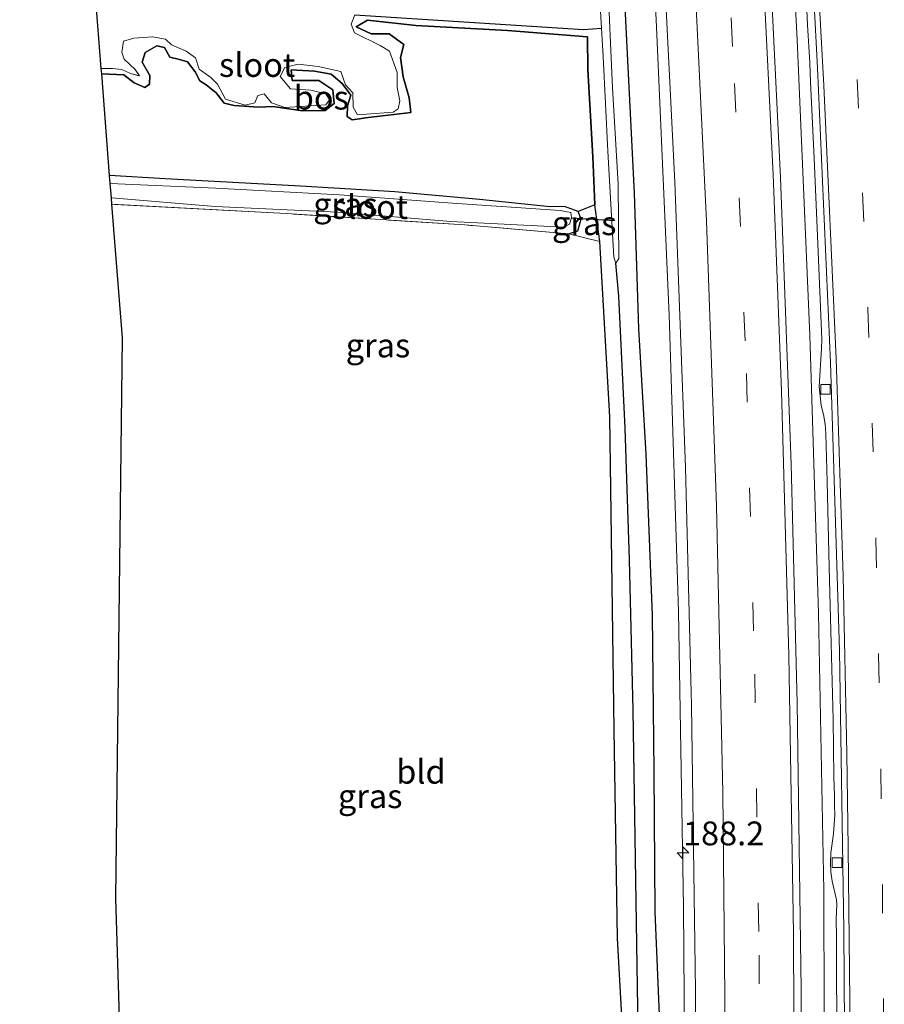
# Model space of a CAD drawing. Units: metres. Extents: x 235859 to 237592, y 568750 to 575000.
# Drawn here: x 236987 to 237078, y 569205 to 569308 of the extents above; entities that cross this region are included whole.
import ezdxf
from ezdxf.enums import TextEntityAlignment as Align

# ---------------------------------------------------------------- set-up
doc = ezdxf.new("R2010")
doc.units = ezdxf.units.M
doc.linetypes.add('IE-TERREINAFSCHEIDING', pattern=[10, 8, -2])
doc.linetypes.add('VW-3-9_STREEP', pattern=[12, 3, -9])
doc.layers.get('0').update_dxf_attribs({"lineweight": 25})
for name, color, linetype, lineweight in [('B-ME-AM-KILOMETR-S-B1', 7, 'Continuous', 18), ('B-ME-BV-GELEIDECONSTRUCTIE-GELEIDERAIL-L-B1', 213, 'BV-GELEIDERAIL', 18), ('B-ME-IE-GRASLAND-GV-B6', 93, 'Continuous', 18), ('B-ME-IE-GRONDWERKLIJN-GROND_INGERICHT-GV-B6', 253, 'Continuous', 18), ('B-ME-IE-TERREINAFSCHEIDING-RASTERHEKWERK-L-B1', 8, 'IE-TERREINAFSCHEIDING', 18), ('B-ME-OG-WATER-GV-B6', 153, 'Continuous', 18), ('B-ME-VH-VERH_SOORT-BITUMEN-GV-B6', 8, 'IE-TERREINAFSCHEIDING-NATUURLIJK-HOUTWAL', 18), ('B-ME-VH-VERH_SOORT-KLINKERS-GV-B6', 8, 'IE-TERREINAFSCHEIDING-NATUURLIJK-HOUTWAL', 18), ('B-ME-VV-KOLK-S-B1', 8, 'Continuous', 18), ('B-ME-VW-MARKERING-39STREEP-015-L-B1', 255, 'VW-3-9_STREEP', 18), ('B-ME-VW-MARKERING-STREEP-015-L-B1', 7, 'Continuous', 18)]:
    doc.layers.add(name, color=color, linetype=linetype, lineweight=lineweight)
for name, color, linetype in [('B-ME-GR-BOS-GV-B6', 10, 'Continuous'), ('B-ME-GW-INSTEEKWATERGANG-L-B1', 10, 'Continuous'), ('B-ME-GW-WATERGANG-GREPPEL-L-B1', 10, 'Continuous'), ('B-ME-KG-KADASTRAAL-OPNAMEDTMGRENS-L-B1', 10, 'Continuous'), ('B-ME-KW-DUIKER-L-B1', 10, 'Continuous')]:
    doc.layers.add(name, color=color, linetype=linetype)
doc.styles.add('NLCS-ISO', font='NLCS-ISO.TTF')
doc.linetypes.add('BV-GELEIDERAIL', pattern='A,10,-3,[108,NLCS.SHX,S=1,R=0,X=0,Y=0],-3', length=16)
doc.linetypes.add('IE-TERREINAFSCHEIDING-NATUURLIJK-HOUTWAL', pattern='A,7,-1.5,[67,NLCS.SHX,S=0.75,R=45,X=0,Y=0],-1.5,7,-1.5,[70,NLCS.SHX,S=0.75,R=0,X=0,Y=0],-1.5', length=20)

# ---------------------------------------------------------------- blocks, each defined once
blk = doc.blocks.new('hecto')
for p, q in [((0, 0.625), (-0.625, 0)), ((0, -0.625), (0, 0.625)), ((-0.625, 0), (0.625, 0)), ((0.625, 0), (0, -0.625))]:
    blk.add_line(p, q)
blk = doc.blocks.new('kolk')
blk.add_lwpolyline([(-0.5, -0.5), (0.5, -0.5), (0.5, 0.5), (-0.5, 0.5)], close=True)

msp = doc.modelspace()

# ---------------------------------------------------------------- linework, layer by layer
at = {"layer": 'B-ME-BV-GELEIDECONSTRUCTIE-GELEIDERAIL-L-B1'}
for points in [[(237051.0951, 569505.5398, 4.6515), (237053.8306, 569481.8732, 4.645), (237057.1726, 569451.0942, 4.6903), (237060.574, 569416.6943, 4.7638), (237062.5419, 569394.8921, 4.8136), (237065.3088, 569358.6962, 4.849), (237067.4259, 569327.818, 4.9254), (237068.5481, 569306.0853, 4.9655), (237069.9016, 569275.1045, 5.054), (237070.8055, 569245.933, 5.1617), (237071.3418, 569216.8555, 5.2098), (237071.4701, 569178.4671, 5.303), (237071.3179, 569154.9322, 5.3359), (237071.1517, 569144.3331, 5.3533)], [(237036.8162, 569504.5149, 4.4783), (237039.6146, 569480.5432, 4.5282), (237044.435, 569435.3613, 4.6012), (237046.3216, 569415.3887, 4.6504), (237050.0596, 569368.1592, 4.7396), (237052.0728, 569339.0321, 4.747), (237053.7851, 569308.22, 4.8), (237055.1512, 569277.1913, 4.8573), (237056.1178, 569246.1137, 4.9586), (237056.6483, 569215.1081, 5.0039), (237056.8688, 569182.3666, 5.0798), (237056.6731, 569144.6476, 5.1489)]]:
    msp.add_polyline3d(points, dxfattribs=at)
at = {"layer": 'B-ME-GR-BOS-GV-B6'}
msp.add_polyline3d([(237047.333, 569288.772, 3.204), (237045.578, 569288.058, 3.136), (237044.16, 569288.59, 3.31), (237042.674, 569288.57, 3.31), (237035.232, 569289.322, 3.222), (237026.371, 569290.146, 3.163), (237016.47, 569290.714, 3.161), (237002.273, 569291.477, 3.161), (236996.462, 569291.854, 3.158), (236995.628, 569302.507, 2.947), (236997.95, 569302.417, 2.922), (236999.021, 569301.564, 2.9), (237000.143, 569301.082, 2.901), (237000.657, 569301.425, 2.895), (237000.66, 569302.334, 2.888), (236999.875, 569303.712, 2.892), (237000.173, 569304.756, 2.888), (237001.423, 569305.445, 2.875), (237002.224, 569305.255, 2.868), (237002.779, 569304.263, 2.888), (237003.785, 569304.02, 2.906), (237004.624, 569303.775, 2.93), (237005.421, 569302.712, 2.951), (237005.902, 569301.756, 2.966), (237006.595, 569301.359, 2.925), (237007.648, 569300.524, 2.928), (237008.465, 569299.424, 2.942), (237009.527, 569299.183, 2.953), (237012.109, 569299.004, 2.969), (237013.574, 569299.085, 2.972), (237016.68, 569298.637, 2.975), (237019.055, 569298.659, 2.983), (237020.006, 569299.399, 2.944), (237019.871, 569300.826, 2.905), (237018.407, 569301.821, 2.878), (237015.605, 569301.792, 2.851), (237015.512, 569302.922, 2.852), (237017.944, 569302.778, 2.867), (237019.694, 569302.474, 2.858), (237020.842, 569301.492, 2.843), (237021.754, 569300.264, 2.858), (237021.421, 569299.145, 2.917), (237021.366, 569298.031, 2.96), (237021.91, 569297.688, 2.996), (237022.65, 569297.793, 3.007), (237023.298, 569297.879, 3.005), (237028.057, 569298.443, 2.99), (237027.863, 569299.979, 2.895), (237027.232, 569302.176, 2.882), (237026.956, 569304.213, 2.895), (237027.304, 569305.573, 2.927), (237025.764, 569306.697, 2.966), (237023.871, 569306.702, 2.989), (237022.318, 569307.436, 2.974), (237023.494, 569308.124, 2.961), (237028.587, 569307.562, 2.986), (237038.17, 569307.058, 2.994), (237046.586, 569306.385, 2.934), (237046.608, 569302.972, 3.308), (237047.136, 569293.815, 3.212), (237047.333, 569288.772, 3.204)], dxfattribs=at)
at = {"layer": 'B-ME-GW-INSTEEKWATERGANG-L-B1'}
msp.add_line((237047.882, 569284.903, 3.109), (237047.333, 569288.772, 3.204), dxfattribs=at)
for points in [[(237053.888, 569144.708, 3.894), (237054.028, 569152.127, 3.854), (237054.049, 569168.11, 3.826), (237054.06, 569184.08, 3.875), (237054.296, 569199.654, 3.888), (237053.671, 569214.609, 3.839), (237053.548, 569229.318, 3.839), (237053.38, 569245.717, 3.764), (237052.731, 569262.599, 3.67), (237051.972, 569275.758, 3.648), (237051.514, 569289.976, 3.577), (237050.478, 569310.198, 3.484), (237049.642, 569326.714, 3.502), (237048.784, 569339.323, 3.502), (237048.662, 569341.119, 3.502), (237047.855, 569355.549, 3.564), (237046.932, 569369.927, 3.51), (237045.711, 569383.956, 3.515), (237044.273, 569397.533, 3.444), (237043.928, 569401.191, 3.43), (237043.852, 569401.575, 3.398), (237043.15, 569403.149, 3.475), (237041.563, 569403.324, 3.475), (237041.275, 569403.165, 3.475)], [(237047.333, 569288.772, 3.204), (237047.136, 569293.815, 3.212), (237046.608, 569302.972, 3.308), (237046.586, 569306.385, 2.934), (237038.17, 569307.058, 2.994), (237028.587, 569307.562, 2.986), (237023.494, 569308.124, 2.961), (237022.318, 569307.436, 2.974), (237023.871, 569306.702, 2.989), (237025.764, 569306.697, 2.966), (237027.304, 569305.573, 2.927), (237026.956, 569304.213, 2.895), (237027.232, 569302.176, 2.882), (237027.863, 569299.979, 2.895), (237028.057, 569298.443, 2.99), (237023.298, 569297.879, 3.005), (237022.65, 569297.793, 3.007), (237021.91, 569297.688, 2.996), (237021.366, 569298.031, 2.96), (237021.421, 569299.145, 2.917), (237021.754, 569300.264, 2.858), (237020.842, 569301.492, 2.843), (237019.694, 569302.474, 2.858), (237017.944, 569302.778, 2.867), (237015.512, 569302.922, 2.852), (237015.605, 569301.792, 2.851), (237018.407, 569301.821, 2.878), (237019.871, 569300.826, 2.905), (237020.006, 569299.399, 2.944), (237019.055, 569298.659, 2.983), (237016.68, 569298.637, 2.975), (237013.574, 569299.085, 2.972), (237012.109, 569299.004, 2.969), (237009.527, 569299.183, 2.953), (237008.465, 569299.424, 2.942), (237007.648, 569300.524, 2.928), (237006.595, 569301.359, 2.925), (237005.902, 569301.756, 2.966), (237005.421, 569302.712, 2.951), (237004.624, 569303.775, 2.93), (237003.785, 569304.02, 2.906), (237002.779, 569304.263, 2.888), (237002.224, 569305.255, 2.868), (237001.423, 569305.445, 2.875), (237000.173, 569304.756, 2.888), (236999.875, 569303.712, 2.892), (237000.66, 569302.334, 2.888), (237000.657, 569301.425, 2.895), (237000.143, 569301.082, 2.901), (236999.021, 569301.564, 2.9), (236997.95, 569302.417, 2.922), (236995.628, 569302.507, 2.947)], [(237045.578, 569288.058, 3.136), (237044.16, 569288.59, 3.31), (237042.674, 569288.57, 3.31), (237035.232, 569289.322, 3.222), (237026.371, 569290.146, 3.163), (237016.47, 569290.714, 3.161), (237002.273, 569291.477, 3.161), (236996.462, 569291.854, 3.158)], [(237044.571, 569285.732, 3.136), (237045.562, 569286.037, 3.136), (237045.908, 569287.262, 3.136), (237045.578, 569288.058, 3.136)], [(237049.908, 569144.795, 4.232), (237050.162, 569152.68, 4.188), (237050.488, 569179.393, 4.127), (237050.279, 569201.759, 4.132), (237049.724, 569211.862, 4.314), (237049.355, 569233.691, 4.127), (237048.928, 569266.513, 3.514), (237047.882, 569284.903, 3.109)]]:
    msp.add_polyline3d(points, dxfattribs=at)
at = {"layer": 'B-ME-GW-WATERGANG-GREPPEL-L-B1'}
for points in [[(237022.17, 569308.709, 2.615), (237046.15, 569307.153, 2.779), (237048.035, 569307.288, 2.495)], [(237051.451, 569144.761, 3.157), (237051.595, 569151.982, 3.148), (237051.844, 569170.982, 3.057), (237051.98, 569189.174, 3.004), (237051.84, 569204.5, 3.057), (237051.644, 569217.96, 3.021), (237051.345, 569235.775, 2.892), (237050.963, 569251.514, 2.781), (237050.527, 569265.342, 2.746), (237049.853, 569279.169, 2.608), (237049.561, 569282.644, 2.491)]]:
    msp.add_polyline3d(points, dxfattribs=at)
at = {"layer": 'B-ME-IE-GRASLAND-GV-B6'}
for points in [[(237069.1602, 569176.4547, 4.6372), (237068.9915, 569206.449, 4.618), (237068.5648, 569236.4985, 4.5535), (237067.9437, 569261.5737, 4.489), (237066.8279, 569291.6199, 4.4195), (237065.3509, 569321.6939, 4.3683), (237063.152, 569356.7012, 4.3035), (237061.2583, 569381.7055, 4.2645), (237059.1372, 569406.6647, 4.22), (237056.8031, 569431.6053, 4.1695)], [(237047.6032, 569410.6153, 3.9186), (237050.1981, 569380.7815, 3.9727), (237051.7324, 569360.887, 4.0002), (237053.9909, 569326.0268, 4.0584), (237055.72, 569291.149, 4.1302), (237056.834, 569261.2209, 4.1937), (237057.4375, 569237.602, 4.2562), (237057.471, 569236.2906, 4.2597), (237057.8809, 569206.3321, 4.3188), (237058.0312, 569181.3797, 4.3618)], [(237054.296, 569199.654, 3.888), (237053.671, 569214.609, 3.839), (237053.548, 569229.318, 3.839), (237053.38, 569245.717, 3.764), (237052.731, 569262.599, 3.67), (237051.972, 569275.758, 3.648), (237051.514, 569289.976, 3.577), (237050.478, 569310.198, 3.484), (237049.642, 569326.714, 3.502), (237048.784, 569339.323, 3.502), (237048.662, 569341.119, 3.502), (237047.855, 569355.549, 3.564), (237046.932, 569369.927, 3.51), (237045.711, 569383.956, 3.515), (237044.273, 569397.533, 3.444), (237043.928, 569401.191, 3.43), (237043.852, 569401.575, 3.398), (237043.15, 569403.149, 3.475), (237041.563, 569403.324, 3.475), (237041.275, 569403.165, 3.475), (237040.41, 569406.096, 3.475), (237041.855, 569407.002, 3.417), (237042.633, 569409.068, 3.413)], [(237046.757, 569329.445, 2.506), (237048.035, 569307.288, 2.495), (237046.15, 569307.153, 2.779), (237022.17, 569308.709, 2.615)], [(237051.84, 569204.5, 3.057), (237051.644, 569217.96, 3.021), (237051.345, 569235.775, 2.892), (237050.963, 569251.514, 2.781), (237050.527, 569265.342, 2.746), (237049.853, 569279.169, 2.608), (237049.561, 569282.644, 2.491), (237049.868, 569283.151, 2.484), (237049.79, 569290.924, 2.497), (237049.19, 569301.044, 2.501), (237048.653, 569312.873, 2.477)], [(237069.469, 569311.648, 4.067), (237069.659, 569307.653, 4.078), (237069.872, 569303.659, 4.13), (237069.952, 569301.66, 4.128), (237070.325, 569293.668, 4.136), (237070.729, 569284.677, 4.144), (237071.145, 569274.686, 4.174), (237071.114, 569273.682, 4.184), (237070.86, 569269.697, 4.148), (237071.069, 569267.718, 4.16), (237071.323, 569266.762, 4.175), (237071.497, 569265.765, 4.194), (237071.566, 569264.764, 4.202), (237071.691, 569259.762, 4.209), (237071.909, 569250.764, 4.245), (237072.116, 569242.767, 4.263), (237072.34, 569234.77, 4.302), (237072.414, 569228.77, 4.302), (237072.488, 569226.77, 4.306), (237072.47, 569225.773, 4.308), (237072.521, 569224.77, 4.307), (237072.374, 569222.773, 4.302), (237072.096, 569220.792, 4.287), (237072.045, 569219.792, 4.288), (237072.087, 569218.791, 4.29), (237072.228, 569217.808, 4.296), (237072.673, 569215.874, 4.324), (237072.706, 569215.331, 4.333), (237072.632, 569213.88, 4.334), (237072.68, 569211.879, 4.33), (237072.684, 569206.879, 4.343), (237072.737, 569202.879, 4.359)], [(237050.478, 569310.198, 3.484), (237051.514, 569289.976, 3.577), (237051.972, 569275.758, 3.648), (237052.731, 569262.599, 3.67), (237053.38, 569245.717, 3.764), (237053.548, 569229.318, 3.839), (237053.671, 569214.609, 3.839), (237054.296, 569199.654, 3.888)], [(236999.021, 569301.564, 2.9), (236997.95, 569302.417, 2.922), (236995.628, 569302.507, 2.947), (236995.585, 569303.059, 2.615), (236996.772, 569303.08, 2.615), (236997.739, 569302.966, 2.615), (236998.638, 569302.536, 2.615), (236999.588, 569302.293, 2.615), (236999.149, 569302.972, 2.615), (236997.98, 569304.047, 2.615), (236997.746, 569304.785, 2.615), (236997.912, 569305.919, 2.615), (236999, 569306.253, 2.615), (237000.946, 569306.38, 2.615), (237002.306, 569306.125, 2.615), (237002.946, 569305.56, 2.615), (237004.498, 569304.882, 2.615), (237005.456, 569304.193, 2.615), (237005.847, 569302.994, 2.615), (237007.087, 569302.106, 2.615), (237007.767, 569301.412, 2.555), (237008.61, 569299.849, 2.546), (237010.681, 569299.217, 2.549), (237011.678, 569299.475, 2.549), (237012.018, 569300.223, 2.549), (237012.664, 569300.401, 2.549), (237013.44, 569299.468, 2.549), (237014.84, 569298.991, 2.549), (237019.122, 569299.25, 2.549), (237019.502, 569299.776, 2.549), (237019.14, 569300.4, 2.549), (237017.574, 569300.8, 2.549), (237015.419, 569300.93, 2.549), (237014.358, 569302.23, 2.56), (237014.843, 569303.184, 2.56), (237016.248, 569303.505, 2.56), (237018.311, 569303.262, 2.56), (237020.713, 569302.765, 2.56), (237021.183, 569301.363, 2.561), (237021.977, 569300.505, 2.564), (237022.002, 569299.021, 2.563), (237022.442, 569298.212, 2.563), (237026.186, 569298.48, 2.56), (237026.717, 569298.842, 2.561), (237026.889, 569299.68, 2.588), (237026.624, 569301.085, 2.615), (237026.616, 569302.644, 2.615), (237025.816, 569304.893, 2.615), (237024.822, 569305.489, 2.615), (237022.128, 569306.797, 2.617), (237021.779, 569307.7, 2.617), (237022.17, 569308.709, 2.615), (237046.15, 569307.153, 2.779), (237048.035, 569307.288, 2.495), (237048.206, 569304.33, 2.494), (237048.691, 569294.393, 2.496), (237049.346, 569283.272, 2.493), (237049.561, 569282.644, 2.491), (237049.853, 569279.169, 2.608), (237050.527, 569265.342, 2.746), (237050.963, 569251.514, 2.781), (237051.345, 569235.775, 2.892), (237051.644, 569217.96, 3.021), (237051.84, 569204.5, 3.057)], [(237050.279, 569201.759, 4.132), (237049.724, 569211.862, 4.314), (237049.355, 569233.691, 4.127), (237048.928, 569266.513, 3.514), (237047.882, 569284.903, 3.109), (237047.333, 569288.772, 3.204), (237047.136, 569293.815, 3.212), (237046.608, 569302.972, 3.308), (237046.586, 569306.385, 2.934), (237038.17, 569307.058, 2.994), (237028.587, 569307.562, 2.986), (237023.494, 569308.124, 2.961), (237022.318, 569307.436, 2.974), (237023.871, 569306.702, 2.989), (237025.764, 569306.697, 2.966), (237027.304, 569305.573, 2.927), (237026.956, 569304.213, 2.895), (237027.232, 569302.176, 2.882), (237027.863, 569299.979, 2.895), (237028.057, 569298.443, 2.99), (237023.298, 569297.879, 3.005), (237022.65, 569297.793, 3.007), (237021.91, 569297.688, 2.996), (237021.366, 569298.031, 2.96), (237021.421, 569299.145, 2.917), (237021.754, 569300.264, 2.858), (237020.842, 569301.492, 2.843), (237019.694, 569302.474, 2.858), (237017.944, 569302.778, 2.867), (237015.512, 569302.922, 2.852), (237015.605, 569301.792, 2.851), (237018.407, 569301.821, 2.878), (237019.871, 569300.826, 2.905), (237020.006, 569299.399, 2.944), (237019.055, 569298.659, 2.983), (237016.68, 569298.637, 2.975), (237013.574, 569299.085, 2.972), (237012.109, 569299.004, 2.969), (237009.527, 569299.183, 2.953), (237008.465, 569299.424, 2.942), (237007.648, 569300.524, 2.928), (237006.595, 569301.359, 2.925), (237005.902, 569301.756, 2.966), (237005.421, 569302.712, 2.951), (237004.624, 569303.775, 2.93), (237003.785, 569304.02, 2.906), (237002.779, 569304.263, 2.888), (237002.224, 569305.255, 2.868), (237001.423, 569305.445, 2.875), (237000.173, 569304.756, 2.888), (236999.875, 569303.712, 2.892), (237000.66, 569302.334, 2.888), (237000.657, 569301.425, 2.895), (237000.143, 569301.082, 2.901), (236999.021, 569301.564, 2.9)], [(237002.273, 569291.477, 3.161), (237016.47, 569290.714, 3.161), (237026.371, 569290.146, 3.163), (237035.232, 569289.322, 3.222), (237042.674, 569288.57, 3.31), (237044.16, 569288.59, 3.31), (237045.578, 569288.058, 3.136), (237045.908, 569287.262, 3.136), (237045.562, 569286.037, 3.136), (237044.571, 569285.732, 3.136), (237033.703, 569286.653, 3.037), (237014.963, 569287.843, 3.005), (237000.3105, 569288.6324, 2.9063), (236996.699, 569288.827, 2.882), (236996.645, 569289.508, 2.621), (237007.516, 569288.581, 2.621), (237020.402, 569287.992, 2.621), (237032.232, 569287.024, 2.621), (237044.099, 569286.431, 2.612), (237044.679, 569286.737, 2.612), (237044.891, 569287.389, 2.612), (237044.836, 569287.973, 2.612), (237043.696, 569288.167, 2.612), (237032.403, 569288.957, 2.621), (237020.557, 569289.813, 2.621), (237007.594, 569290.53, 2.621), (236996.528, 569291.01, 2.621), (236996.462, 569291.854, 3.158), (237002.273, 569291.477, 3.161)], [(237047.333, 569288.772, 3.204), (237047.882, 569284.903, 3.109), (237044.571, 569285.732, 3.136), (237045.562, 569286.037, 3.136), (237045.908, 569287.262, 3.136), (237045.578, 569288.058, 3.136), (237047.333, 569288.772, 3.204)]]:
    msp.add_polyline3d(points, dxfattribs=at)
at = {"layer": 'B-ME-IE-GRONDWERKLIJN-GROND_INGERICHT-GV-B6'}
msp.add_polyline3d([(237014.963, 569287.843, 3.005), (237033.703, 569286.653, 3.037), (237044.571, 569285.732, 3.136), (237047.882, 569284.903, 3.109), (237048.928, 569266.513, 3.514), (237049.355, 569233.691, 4.127), (237049.724, 569211.862, 4.314), (237050.279, 569201.759, 4.132), (237050.488, 569179.393, 4.127), (237050.162, 569152.68, 4.188), (237049.908, 569144.795, 4.232), (236999.112, 569145.899, 4.286), (236999.17, 569148.871, 4.256), (236997.098, 569216.038, 3.901), (236997.794, 569274.824, 3.193), (236996.699, 569288.827, 2.882), (237014.963, 569287.843, 3.005)], dxfattribs=at)
at = {"layer": 'B-ME-IE-TERREINAFSCHEIDING-RASTERHEKWERK-L-B1'}
msp.add_line((237047.882, 569284.903, 3.109), (237044.571, 569285.732, 3.136), dxfattribs=at)
msp.add_polyline3d([(237044.571, 569285.732, 3.136), (237033.703, 569286.653, 3.037), (237014.963, 569287.843, 3.005), (236996.699, 569288.827, 2.882)], dxfattribs=at)
at = {"layer": 'B-ME-KG-KADASTRAAL-OPNAMEDTMGRENS-L-B1'}
msp.add_polyline3d([(236999.112, 569145.899, 4.286), (236999.17, 569148.871, 4.256), (236997.098, 569216.038, 3.901), (236997.794, 569274.824, 3.193), (236996.699, 569288.827, 2.882), (236996.645, 569289.508, 2.621), (236996.528, 569291.01, 2.621), (236996.462, 569291.854, 3.158), (236995.628, 569302.507, 2.947), (236995.585, 569303.059, 2.615), (236994.986, 569310.712, 2.573), (236994.905, 569311.753, 2.986), (236993.242, 569333.008, 3.178), (236992.417, 569343.551, 3.183), (236992.326, 569344.716, 2.638), (236992.286, 569345.236, 2.516), (236992.166, 569346.76, 3.369), (236987.349, 569405.848, 3.657), (236987.136, 569407.893, 3.338), (236987.029, 569408.922, 2.457)], dxfattribs=at)
at = {"layer": 'B-ME-KW-DUIKER-L-B1'}
msp.add_line((237044.891, 569287.389, 2.612), (237049.449, 569287.105, 2.555), dxfattribs=at)
at = {"layer": 'B-ME-OG-WATER-GV-B6'}
for points in [[(237048.653, 569312.873, 2.477), (237049.19, 569301.044, 2.501), (237049.79, 569290.924, 2.497), (237049.868, 569283.151, 2.484), (237049.561, 569282.644, 2.491), (237049.346, 569283.272, 2.493), (237048.691, 569294.393, 2.496), (237048.206, 569304.33, 2.494), (237048.035, 569307.288, 2.495), (237046.757, 569329.445, 2.506)], [(236999.5031, 569302.4243, 2.615), (236999.588, 569302.293, 2.615), (236999.5096, 569302.313, 2.615), (236998.638, 569302.536, 2.615), (236997.739, 569302.966, 2.615), (236996.772, 569303.08, 2.615), (236995.585, 569303.059, 2.615), (236994.986, 569310.712, 2.573)], [(237022.17, 569308.709, 2.615), (237021.779, 569307.7, 2.617), (237022.128, 569306.797, 2.617), (237024.822, 569305.489, 2.615), (237025.816, 569304.893, 2.615), (237026.616, 569302.644, 2.615), (237026.624, 569301.085, 2.615), (237026.889, 569299.68, 2.588), (237026.717, 569298.842, 2.561), (237026.186, 569298.48, 2.56), (237022.442, 569298.212, 2.563), (237022.002, 569299.021, 2.563), (237021.977, 569300.505, 2.564), (237021.183, 569301.363, 2.561), (237020.713, 569302.765, 2.56), (237018.311, 569303.262, 2.56), (237016.248, 569303.505, 2.56), (237014.843, 569303.184, 2.56), (237014.358, 569302.23, 2.56), (237015.419, 569300.93, 2.549), (237017.574, 569300.8, 2.549), (237019.14, 569300.4, 2.549), (237019.502, 569299.776, 2.549), (237019.122, 569299.25, 2.549), (237014.84, 569298.991, 2.549), (237013.44, 569299.468, 2.549), (237012.664, 569300.401, 2.549), (237012.018, 569300.223, 2.549), (237011.678, 569299.475, 2.549), (237010.681, 569299.217, 2.549), (237008.61, 569299.849, 2.546), (237007.767, 569301.412, 2.555), (237007.087, 569302.106, 2.615), (237005.847, 569302.994, 2.615), (237005.456, 569304.193, 2.615), (237004.498, 569304.882, 2.615), (237002.946, 569305.56, 2.615), (237002.306, 569306.125, 2.615), (237000.946, 569306.38, 2.615), (236999, 569306.253, 2.615), (236997.912, 569305.919, 2.615), (236997.746, 569304.785, 2.615), (236997.98, 569304.047, 2.615), (236999.149, 569302.972, 2.615), (236999.5031, 569302.4243, 2.615)], [(236996.645, 569289.508, 2.621), (236996.528, 569291.01, 2.621), (237007.594, 569290.53, 2.621), (237020.557, 569289.813, 2.621), (237032.403, 569288.957, 2.621), (237043.696, 569288.167, 2.612), (237044.836, 569287.973, 2.612), (237044.891, 569287.389, 2.612), (237044.679, 569286.737, 2.612), (237044.099, 569286.431, 2.612), (237032.232, 569287.024, 2.621), (237020.402, 569287.992, 2.621), (237007.516, 569288.581, 2.621), (236996.645, 569289.508, 2.621)]]:
    msp.add_polyline3d(points, dxfattribs=at)
at = {"layer": 'B-ME-VH-VERH_SOORT-BITUMEN-GV-B6'}
for points in [[(237073.671, 569182.087, 4.558), (237073.47, 569212.674, 4.488), (237073.011, 569242.055, 4.43), (237072.064, 569272.212, 4.372), (237070.692, 569303.122, 4.298), (237068.962, 569335.629, 4.243), (237066.672, 569370.065, 4.183), (237064.253, 569400.203, 4.143), (237061.491, 569429.64, 4.044)], [(237059.1372, 569406.6647, 4.22), (237061.2583, 569381.7055, 4.2645), (237063.152, 569356.7012, 4.3035), (237065.3509, 569321.6939, 4.3683), (237066.8279, 569291.6199, 4.4195), (237067.9437, 569261.5737, 4.489), (237068.5648, 569236.4985, 4.5535), (237068.9915, 569206.449, 4.618), (237069.1602, 569176.4547, 4.6372), (237068.8655, 569144.3827, 4.718), (237057.8079, 569144.623, 4.4273), (237058.0312, 569181.3797, 4.3618), (237057.8809, 569206.3321, 4.3188), (237057.471, 569236.2906, 4.2597), (237057.4375, 569237.602, 4.2562), (237056.834, 569261.2209, 4.1937), (237055.72, 569291.149, 4.1302), (237053.9909, 569326.0268, 4.0584), (237051.7324, 569360.887, 4.0002), (237050.1981, 569380.7815, 3.9727), (237047.6032, 569410.6153, 3.9186)]]:
    msp.add_polyline3d(points, dxfattribs=at)
at = {"layer": 'B-ME-VH-VERH_SOORT-KLINKERS-GV-B6'}
for points in [[(237064.253, 569400.203, 4.143), (237066.672, 569370.065, 4.183), (237068.962, 569335.629, 4.243), (237070.692, 569303.122, 4.298), (237072.064, 569272.212, 4.372), (237073.011, 569242.055, 4.43), (237073.47, 569212.674, 4.488), (237073.671, 569182.087, 4.558)], [(237072.737, 569202.879, 4.359), (237072.684, 569206.879, 4.343), (237072.68, 569211.879, 4.33), (237072.632, 569213.88, 4.334), (237072.706, 569215.331, 4.333), (237072.673, 569215.874, 4.324), (237072.228, 569217.808, 4.296), (237072.087, 569218.791, 4.29), (237072.045, 569219.792, 4.288), (237072.096, 569220.792, 4.287), (237072.374, 569222.773, 4.302), (237072.521, 569224.77, 4.307), (237072.47, 569225.773, 4.308), (237072.488, 569226.77, 4.306), (237072.414, 569228.77, 4.302), (237072.34, 569234.77, 4.302), (237072.116, 569242.767, 4.263), (237071.909, 569250.764, 4.245), (237071.691, 569259.762, 4.209), (237071.566, 569264.764, 4.202), (237071.497, 569265.765, 4.194), (237071.323, 569266.762, 4.175), (237071.069, 569267.718, 4.16), (237070.86, 569269.697, 4.148), (237071.114, 569273.682, 4.184), (237071.145, 569274.686, 4.174), (237070.729, 569284.677, 4.144), (237070.325, 569293.668, 4.136), (237069.952, 569301.66, 4.128), (237069.872, 569303.659, 4.13), (237069.659, 569307.653, 4.078), (237069.469, 569311.648, 4.067)]]:
    msp.add_polyline3d(points, dxfattribs=at)
at = {"layer": 'B-ME-VW-MARKERING-39STREEP-015-L-B1'}
for points in [[(237044.3819, 569505.0583, 3.9758), (237048.8896, 569465.2575, 4.0431), (237052.6452, 569428.9885, 4.1188), (237055.7476, 569395.221, 4.1924), (237058.2839, 569363.2242, 4.2384), (237060.3356, 569332.3466, 4.2919), (237061.9923, 569301.4799, 4.3476), (237063.2384, 569271.0617, 4.4181), (237064.1115, 569239.541, 4.4928), (237064.5619, 569210.0648, 4.56), (237064.7006, 569175.7965, 4.6156), (237064.4869, 569144.4779, 4.6727)], [(237067.471, 569410.23, 4.049), (237068.494, 569398.302, 4.078), (237069.481, 569386.17, 4.104), (237070.385, 569374.29, 4.127), (237071.265, 569362.126, 4.126), (237072.028, 569350.557, 4.15), (237072.7813, 569337.9372, 4.3849), (237073.5194, 569326.2562, 4.4108), (237074.2125, 569313.7073, 4.464), (237074.845, 569301.904, 4.245), (237075.428, 569290.029, 4.262), (237075.973, 569277.847, 4.286), (237076.423, 569265.847, 4.316), (237076.805, 569253.686, 4.349), (237077.103, 569241.61, 4.391), (237077.331, 569229.46, 4.428), (237077.491, 569217.451, 4.45), (237077.609, 569205.51, 4.484), (237077.675, 569193.393, 4.504), (237077.697, 569181.342, 4.514), (237077.681, 569169.38, 4.543), (237077.591, 569157.256, 4.573), (237077.442, 569145.219, 4.601), (237077.424, 569144.196, 4.603)]]:
    msp.add_polyline3d(points, dxfattribs=at)
at = {"layer": 'B-ME-VW-MARKERING-STREEP-015-L-B1'}
for points in [[(237060.8699, 569144.5565, 4.571), (237061.0646, 569161.6241, 4.5474), (237061.0815, 569195.0631, 4.4814), (237060.7687, 569227.1086, 4.4231), (237060.0949, 569257.1608, 4.3454), (237059.0368, 569287.0645, 4.2774), (237057.395, 569321.1174, 4.2073), (237055.5193, 569351.4219, 4.1505), (237053.3539, 569380.5793, 4.11), (237050.6831, 569411.5934, 4.0551), (237047.9459, 569439.964, 3.9854), (237043.28, 569483.3634, 3.9145), (237040.7666, 569504.7985, 3.8646)], [(237047.9784, 569505.3166, 4.0672), (237051.6179, 569473.3964, 4.1259), (237055.6754, 569434.9963, 4.2049), (237058.7286, 569402.3826, 4.2706), (237061.255, 569371.8947, 4.3169), (237063.2693, 569343.3023, 4.3681), (237064.7892, 569317.4911, 4.4161), (237066.0308, 569291.9114, 4.4571), (237066.9092, 569269.247, 4.508), (237067.6848, 569241.4987, 4.5785), (237068.1636, 569212.3347, 4.6515), (237068.3194, 569178.2948, 4.7038), (237068.1793, 569151.3229, 4.7501), (237068.0655, 569144.4001, 4.7613)], [(237063.306, 569416.876, 3.939), (237064.298, 569405.941, 3.965), (237065.098, 569396.516, 3.985), (237066.986, 569372.13, 4.047), (237067.846, 569360.014, 4.039), (237068.734, 569346.96, 4.064), (237069.854, 569328.505, 4.081), (237070.312, 569320.403, 4.103), (237071.341, 569301.287, 4.154), (237072.651, 569272.626, 4.222), (237073.379, 569249.8, 4.277), (237073.778, 569231.215, 4.34), (237073.921, 569221.311, 4.343), (237074.087, 569205.283, 4.383), (237074.171, 569189.516, 4.414), (237074.182, 569180.492, 4.418), (237074.056, 569156.932, 4.481), (237073.878, 569144.273, 4.512)]]:
    msp.add_polyline3d(points, dxfattribs=at)

# ---------------------------------------------------------------- block references
at = {"layer": 'B-ME-AM-KILOMETR-S-B1', "rotation": 90}
msp.add_blockref('hecto', (237056.5847, 569220.8017, 5.019), dxfattribs=at)
at = {"layer": 'B-ME-VV-KOLK-S-B1', "rotation": 90}
for p in [(237071.537, 569269.413, 4.114), (237072.729, 569219.761, 4.245)]:
    msp.add_blockref('kolk', p, dxfattribs=at)

# ---------------------------------------------------------------- texts
at = {"layer": 'B-ME-AM-KILOMETR-S-B1', "ltscale": 0.2, "style": 'NLCS-ISO'}
msp.add_text('188.2', height=2.5, dxfattribs=at).set_placement((237056.5847, 569220.8017, 5.019), align=Align.BOTTOM_LEFT)
at = {"layer": 'B-ME-GR-BOS-GV-B6', "ltscale": 0.2, "style": 'NLCS-ISO'}
msp.add_text('bos', height=2.5, dxfattribs=at).set_placement((237018.6562, 569300.01), align=Align.MIDDLE_CENTER)
at = {"layer": 'B-ME-IE-GRASLAND-GV-B6', "ltscale": 0.2, "style": 'NLCS-ISO'}
for p in [(237021.185, 569288.793), (237046.2265, 569286.8375), (237024.6005, 569274.016), (237023.7825, 569226.735)]:
    msp.add_text('gras', height=2.5, dxfattribs=at).set_placement(p, align=Align.MIDDLE_CENTER)
at = {"layer": 'B-ME-IE-GRONDWERKLIJN-GROND_INGERICHT-GV-B6', "ltscale": 0.2, "style": 'NLCS-ISO'}
msp.add_text('bld', height=2.5, dxfattribs=at).set_placement((237029.1058, 569229.3015), align=Align.MIDDLE_CENTER)
at = {"layer": 'B-ME-OG-WATER-GV-B6', "ltscale": 0.2, "style": 'NLCS-ISO'}
for p in [(237011.925, 569303.4367), (237023.7659, 569288.5443)]:
    msp.add_text('sloot', height=2.5, dxfattribs=at).set_placement(p, align=Align.MIDDLE_CENTER)

doc.saveas('drawing.dxf')
